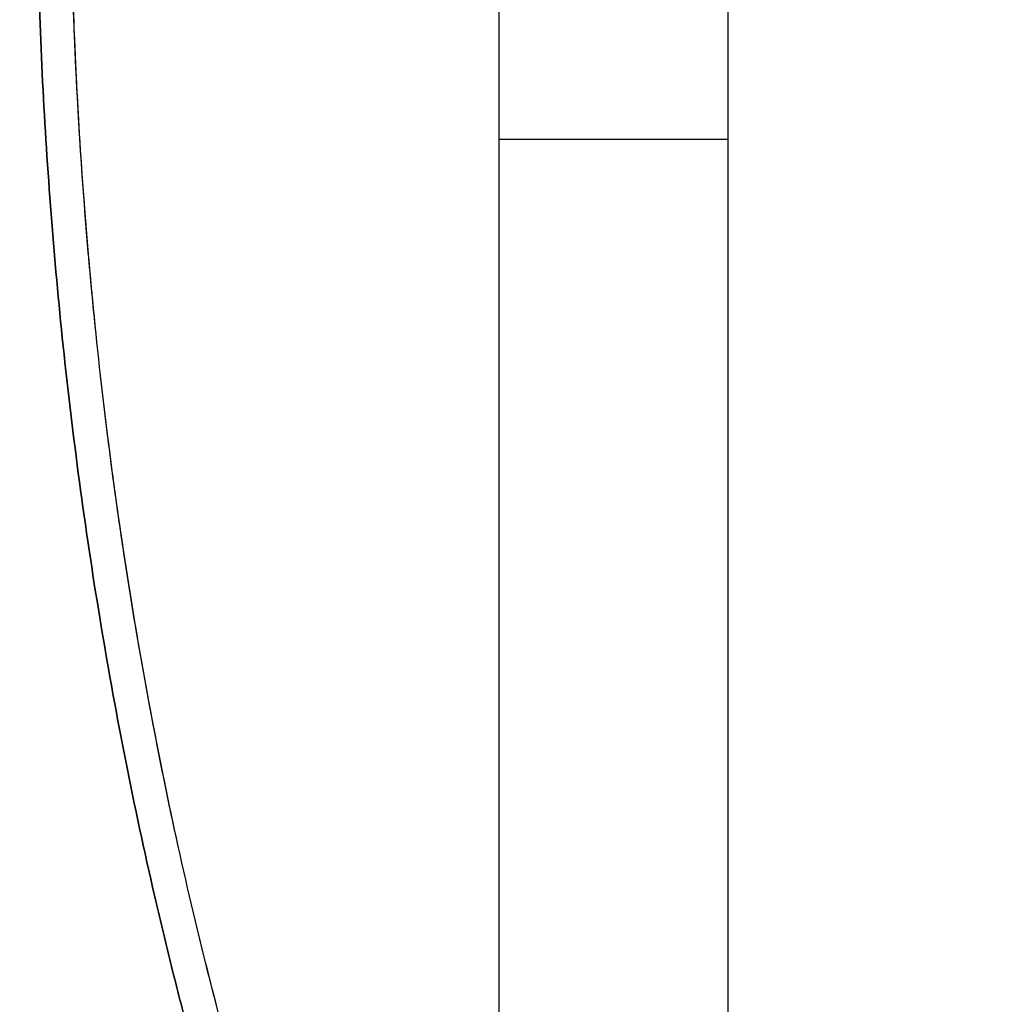
# Model space of a CAD drawing. Units: millimetres. Extents: x 107.66 to 117.56, y 1469.61 to 1479.34.
# Drawn here: x 111.85 to 112, y 1476.2 to 1476.34 of the extents above; entities that cross this region are included whole.
import ezdxf

# ---------------------------------------------------------------- set-up
doc = ezdxf.new("R2010")
doc.units = ezdxf.units.MM
doc.header["$PDSIZE"] = -1
doc.layers.add('DIASTASEIS', color=253, linetype='Continuous', lineweight=5)
doc.styles.get("Standard").update_dxf_attribs({"font": 'ARIALN.TTF'})
doc.dimstyles.get("Standard").update_dxf_attribs({"dimtxt": 0.18, "dimasz": 0.15, "dimexe": 0.1, "dimexo": 0, "dimgap": 0.09, "dimtad": 0, "dimtih": 1, "dimtoh": 1, "dimzin": 0, "dimdsep": 46, "dimtxsty": 'Standard', "dimblk": 'OBLIQUE', "dimcen": 0.09, "dimadec": 0, "dimazin": 0, "dimtfac": 1, "dimtofl": 0, "dimtmove": 0, "dimatfit": 3, "dimldrblk": 'OBLIQUE', "dimfxl": 1, "dimtolj": 1, "dimtzin": 0, "dimarcsym": 0})

# ---------------------------------------------------------------- blocks, each defined once
blk = doc.blocks.new('_Oblique')
at = {"color": 0, "linetype": 'ByBlock', "lineweight": -2}
blk.add_line((-0.5, -0.5), (0.5, 0.5), dxfattribs=at)
blk = doc.blocks.new('*D83')
at = {"layer": 'Defpoints', "color": 0}
for p in [(112.1309893010952, 1477.150970438599), (110.7462025320202, 1475.45102636292), (111.1996331491783, 1475.45102636292)]:
    blk.add_point(p, dxfattribs=at)
at = {"layer": 'DIASTASEIS', "color": 0, "lineweight": -2}
for p, q in [((112.1309893010952, 1477.150970438599), (110.6462025320202, 1477.150970438599)), ((110.7462025320202, 1477.150970438599), (110.7462025320202, 1476.482901538549)), ((110.7462025320202, 1475.45102636292), (110.7462025320202, 1476.11909526297)), ((111.1996331491783, 1475.45102636292), (110.6462025320202, 1475.45102636292))]:
    blk.add_line(p, q, dxfattribs=at)
at = {"layer": 'DIASTASEIS', "color": 0, "linetype": 'ByBlock', "lineweight": -2, "xscale": 0.15, "yscale": 0.15, "zscale": 0.15}
for p, rotation in [((110.7462025320202, 1477.150970438599), 90), ((110.7462025320202, 1475.45102636292), 270)]:
    blk.add_blockref('_Oblique', p, dxfattribs=dict(at, rotation=rotation))
at = {"layer": 'DIASTASEIS', "color": 0, "insert": (110.7462025320202, 1476.300998400759), "char_height": 0.18, "attachment_point": 5}
blk.add_mtext('\\A1;1.70', dxfattribs=at)
blk = doc.blocks.new('E401-A')
at = {"color": 7, "linetype": 'Continuous', "lineweight": 25}
for p, q in [((111.924105206101, 1476.323026362919), (111.957805206101, 1476.323026362919)), ((111.924105206101, 1476.323026362919), (111.924105206101, 1476.085846836432)), ((111.957805206101, 1476.323026362919), (111.957805206101, 1476.032163158221))]:
    blk.add_line(p, q, dxfattribs=at)
for points, knots in [([(112.110985206144, 1475.938026361654), (112.1090425378119, 1475.938026361637), (112.1051572010824, 1475.938100845405), (112.0993377482868, 1475.938435546585), (112.0935352926921, 1475.938991808504), (112.087665518406, 1475.939779729581), (112.081738240708, 1475.940808413739), (112.0757640515444, 1475.94208580549), (112.0698430613924, 1475.943590493542), (112.0638691409444, 1475.945349759031), (112.0578537467304, 1475.947371600849), (112.0518088463381, 1475.949662536323), (112.0458529908232, 1475.952175746803), (112.0398627447325, 1475.95496177581), (112.0338504265569, 1475.958027020613), (112.027828522438, 1475.961376264238), (112.0219271564897, 1475.964933461486), (112.0160139487729, 1475.968775053755), (112.0101011999763, 1475.972905555711), (112.004201062597, 1475.977327950311), (111.9984461578228, 1475.981937632663), (111.9927053479791, 1475.986834655771), (111.9869900937687, 1475.992021600974), (111.9813115008823, 1475.997499766413), (111.9757953652719, 1476.003141386396), (111.9703214094502, 1476.009063084507), (111.9648995996799, 1476.015265656911), (111.9595394757475, 1476.021748945329), (111.9543521520285, 1476.028371228618), (111.9492354678864, 1476.035255361578), (111.9441974605856, 1476.042400642336), (111.9392457829439, 1476.049805744552), (111.9344715419815, 1476.057326410611), (111.9297947605377, 1476.065080061328), (111.9252213332879, 1476.073064854062), (111.9207568814531, 1476.081278603036), (111.9164700781716, 1476.089586407807), (111.9123040083163, 1476.09808911706), (111.9082623986509, 1476.106784115244), (111.9043488381307, 1476.115668656671), (111.9006098617614, 1476.124628039526), (111.8970098347494, 1476.133737330229), (111.8935504318637, 1476.142993477826), (111.8902333178125, 1476.152393447066), (111.8870853851099, 1476.161851394983), (111.8840886126295, 1476.171410170203), (111.881242832846, 1476.181066571279), (111.8785479703369, 1476.190817503387), (111.8760152728705, 1476.200611788727), (111.8728521786801, 1476.213720044771), (111.8692918008532, 1476.230193735268), (111.8656314228924, 1476.250081921245), (111.8625686681139, 1476.270070750308), (111.8601211760364, 1476.289904570568), (111.8582563221848, 1476.309562616072), (111.856944720534, 1476.329026982123), (111.8561595065843, 1476.34851965125), (111.8558980592101, 1476.368026363005), (111.8561595066771, 1476.387533074698), (111.8569447202867, 1476.407025743903), (111.8582563222248, 1476.426490110074), (111.8601211760346, 1476.446148155133), (111.8625686675318, 1476.46598197659), (111.8656314245895, 1476.485970802653), (111.8692917988796, 1476.505858992997), (111.8728521813795, 1476.522332678242), (111.876015270704, 1476.535440939618), (111.8785479739567, 1476.545235218689), (111.881242830394, 1476.554986157105), (111.8840886140173, 1476.564642554205), (111.8870853843022, 1476.574201331729), (111.8902333182909, 1476.58365927826), (111.8935504315691, 1476.593059248378), (111.897009834935, 1476.602315395389), (111.900609861625, 1476.611424686554), (111.9043488382489, 1476.620384068966), (111.9082623985636, 1476.629268610826), (111.9123040083963, 1476.6379636086), (111.9164700781061, 1476.646466318309), (111.9207568815404, 1476.654774122516), (111.9252213332369, 1476.662987872102), (111.9297947605978, 1476.670972664238), (111.934471541967, 1476.678726315619), (111.9392457829894, 1476.686246980858), (111.9441974606074, 1476.693652083945), (111.9492354678918, 1476.700797363877), (111.9543521521231, 1476.70768149771), (111.9595394756856, 1476.714303779954), (111.9648995998381, 1476.720787069444), (111.9703214093428, 1476.726989640872), (111.9757953655375, 1476.732911339946), (111.9813115006349, 1476.738552958831), (111.9869900941143, 1476.744031125344), (111.9927053477135, 1476.749218069625), (111.9984461582775, 1476.754115093554), (112.0042010621386, 1476.758724775042), (112.0101012004911, 1476.76314717042), (112.0160139483564, 1476.767277671781), (112.0219271570554, 1476.771119264469), (112.0278285218323, 1476.774676461376), (112.0338504271244, 1476.778025705222), (112.0398627442505, 1476.781090949959), (112.045852991338, 1476.783876978852), (112.0518088457433, 1476.786390189611), (112.0578537471815, 1476.788681124715), (112.063869140526, 1476.790702966963), (112.0698430617089, 1476.792462231933), (112.0757640511187, 1476.793966920661), (112.0817382409336, 1476.795244311742), (112.0876655181386, 1476.796272996484), (112.0935352927922, 1476.797060917094), (112.0993377480794, 1476.797617179875), (112.1041872923055, 1476.797896096286), (112.1080712036496, 1476.798007744117), (112.110013871716, 1476.798026364607), (112.1109852060985, 1476.79802636292)], [1093.888419694725, 1093.888419694725, 1093.888419694725, 1093.888419694725, 1099.716423834697, 1105.544427974668, 1111.37243211464, 1117.200436254612, 1123.308529497187, 1129.416622739762, 1135.524715982337, 1141.632809224912, 1148.096126989634, 1154.559444754356, 1161.022762519079, 1167.486080283801, 1174.375623663494, 1181.265167043186, 1188.154710422879, 1195.044253802572, 1202.416810231955, 1209.789366661337, 1217.161923090719, 1224.534479520102, 1232.423894951413, 1240.313310382724, 1248.202725814035, 1256.092141245346, 1264.503511411993, 1272.91488157864, 1281.326251745287, 1289.737621911934, 1298.645090483383, 1307.552559054831, 1316.46002762628, 1325.367496197728, 1334.715572782723, 1344.063649367718, 1353.411725952713, 1362.759802537708, 1372.467620257481, 1382.175437977255, 1391.883255697028, 1401.591073416802, 1411.558743906297, 1421.526414395792, 1431.494084885286, 1441.461755374781, 1451.577868843408, 1461.693982312035, 1471.810095780661, 1481.926209249288, 1502.146104076258, 1522.365998903228, 1542.585893730198, 1562.805788557169, 1582.312498803341, 1601.819209049513, 1621.325919295685, 1640.832629541857, 1660.339339788139, 1679.846050034422, 1699.352760280704, 1718.859470526986, 1739.079365354021, 1759.299260181056, 1779.51915500809, 1799.739049835125, 1809.855163303725, 1819.971276772326, 1830.087390240926, 1840.203503709526, 1850.171174199041, 1860.138844688555, 1870.10651517807, 1880.074185667585, 1889.782003387311, 1899.489821107038, 1909.197638826764, 1918.905456546491, 1928.253533131463, 1937.601609716434, 1946.949686301406, 1956.297762886378, 1965.205231457826, 1974.112700029274, 1983.020168600722, 1991.92763717217, 2000.339007338818, 2008.750377505465, 2017.161747672112, 2025.573117838759, 2033.462533270141, 2041.351948701522, 2049.241364132904, 2057.130779564286, 2064.503335993597, 2071.875892422908, 2079.248448852219, 2086.62100528153, 2093.510548661251, 2100.400092040973, 2107.289635420695, 2114.179178800417, 2120.642496565107, 2127.105814329797, 2133.569132094487, 2140.032449859177, 2146.140543101778, 2152.248636344379, 2158.35672958698, 2164.464822829581, 2170.292826969549, 2176.120831109517, 2181.948835249485, 2184.862837319468, 2187.776839389452, 2187.776839389452, 2187.776839389452, 2187.776839389452]), ([(112.1109852060985, 1476.79802636292), (112.1129278180692, 1476.798026361456), (112.1168132384832, 1476.797951881314), (112.1226326581968, 1476.797617179211), (112.1284351267299, 1476.797060916439), (112.1343048761541, 1476.796272999015), (112.1402321798054, 1476.795244310591), (112.146206365162, 1476.793966919344), (112.152127360538, 1476.792462229445), (112.1581012539231, 1476.790702972283), (112.1641166778831, 1476.788681120738), (112.1701615734623, 1476.786390186469), (112.1761174336665, 1476.783876973409), (112.1821076516848, 1476.78109095771), (112.1881200000357, 1476.778025697772), (112.1941418987721, 1476.774676456353), (112.2000432683421, 1476.771119256272), (112.2059564504474, 1476.767277680813), (112.2118692261215, 1476.763147160282), (112.2177693583403, 1476.758724768712), (112.2235242655956, 1476.754115083744), (112.2292650545336, 1476.749218078573), (112.2349803301608, 1476.744031114078), (112.2406589187125, 1476.738552952032), (112.24617505588, 1476.732911329895), (112.2516489961585, 1476.726989648643), (112.2570708214684, 1476.720787058558), (112.2624309421266, 1476.714303773412), (112.2676182667569, 1476.707681488482), (112.2727349402452, 1476.700797369862), (112.2777729579252, 1476.693652074433), (112.2827246333022, 1476.686246975036), (112.2874988747594, 1476.678726307807), (112.2921756494401, 1476.670972668275), (112.2967490830837, 1476.662987864392), (112.3012135334652, 1476.654774117633), (112.3055003369831, 1476.646466312093), (112.3096664028967, 1476.63796361083), (112.3137080161436, 1476.629268604926), (112.3176215758035, 1476.620384065093), (112.3213605522491, 1476.61142468181), (112.3249605772166, 1476.602315396204), (112.3284199818467, 1476.593059243889), (112.3317370954323, 1476.583659275709), (112.3348850281386, 1476.574201327554), (112.3378817996913, 1476.56464255532), (112.3407275803624, 1476.554986150731), (112.343422441389, 1476.545235225108), (112.3459551439686, 1476.535440916193), (112.3491181669928, 1476.522332966466), (112.352678631973, 1476.505858901465), (112.356338988588, 1476.485970800444), (112.3594017468772, 1476.465981959896), (112.3618492402733, 1476.446148115801), (112.3637140902196, 1476.426490105648), (112.3650256920068, 1476.407025738047), (112.3658109056327, 1476.387533072417), (112.3660723529869, 1476.368026362849), (112.3658109055399, 1476.348519653268), (112.3650256922523, 1476.329026987602), (112.363714090196, 1476.309562620016), (112.361849240226, 1476.289904609827), (112.3594017476102, 1476.270070765869), (112.3563389865889, 1476.250081925652), (112.3526786343832, 1476.230193824046), (112.3491181637477, 1476.213719759924), (112.3459551466862, 1476.200611809326), (112.3434224370707, 1476.190817501882), (112.3407275833765, 1476.181066574555), (112.3378817979778, 1476.171410170857), (112.3348850291408, 1476.161851398028), (112.3317370948284, 1476.15239345027), (112.3284199822269, 1476.142993481824), (112.3249605769656, 1476.133737329684), (112.3213605524492, 1476.124628043945), (112.3176215756179, 1476.115668660787), (112.3137080163, 1476.106784120836), (112.309666402742, 1476.09808911503), (112.305500337145, 1476.08958641366), (112.3012135332578, 1476.081278608267), (112.2967490832602, 1476.073064861348), (112.2921756492419, 1476.065080057607), (112.2874988749504, 1476.057326417921), (112.2827246330421, 1476.049805750907), (112.2777729581252, 1476.042400651282), (112.2727349400106, 1476.035255356048), (112.267618266946, 1476.028371237237), (112.262430941852, 1476.021748952566), (112.2570708216503, 1476.015265667163), (112.2516489959275, 1476.00906307728), (112.2461750560182, 1476.003141395864), (112.2406589184906, 1475.997499773939), (112.2349803302736, 1475.99202161171), (112.229265054359, 1475.986834647324), (112.2235242656429, 1475.981937642129), (112.2177693582348, 1475.977327957176), (112.2118692261396, 1475.972905565652), (112.2059564503783, 1475.968775045002), (112.2000432683039, 1475.96493346978), (112.1941418988048, 1475.961376269381), (112.1881199999866, 1475.958027028349), (112.1821076517212, 1475.954961767983), (112.1761174336011, 1475.952175752811), (112.1701615735896, 1475.949662539092), (112.1641166778394, 1475.947371605515), (112.1581012540177, 1475.945349753313), (112.1521273605126, 1475.943590496815), (112.1462063653275, 1475.942085806158), (112.1402321796908, 1475.94080841558), (112.1343048767525, 1475.939779726681), (112.1284351249237, 1475.938991809548), (112.1226326652854, 1475.938435546409), (112.116813212317, 1475.938100845579), (112.1109852061258, 1475.937989119726), (112.1051571999528, 1475.938100845468), (112.0993377469881, 1475.938435546607), (112.0935352873261, 1475.938991809271), (112.0876655355318, 1475.939779726935), (112.0817382325226, 1475.940808415175), (112.0757640470078, 1475.942085806539), (112.0698430516626, 1475.943590496369), (112.0638691582757, 1475.945349753571), (112.0578537343121, 1475.947371605093), (112.0518088387366, 1475.949662539374), (112.0458529785305, 1475.952175752428), (112.039862760514, 1475.95496176813), (112.0338504121614, 1475.958027028067), (112.0278285134268, 1475.961376269486), (112.021927143855, 1475.964933469567), (112.0160139617496, 1475.968775045026), (112.0101011860774, 1475.972905565557), (112.0042010538568, 1475.977327957126), (111.9984461466015, 1475.981937642095), (111.9927053576634, 1475.986834647266), (111.9869900820362, 1475.992021611761), (111.9813114934845, 1475.997499773807), (111.9757953563171, 1476.003141395945), (111.9703214160385, 1476.009063077196), (111.9648995907286, 1476.015265667281), (111.9595394700704, 1476.021748952427), (111.9543521454402, 1476.028371237358), (111.9492354719518, 1476.035255355978), (111.9441974542719, 1476.042400651407), (111.9392457788949, 1476.049805750803), (111.9344715374377, 1476.057326418033), (111.9297947627569, 1476.065080057564), (111.9252213291133, 1476.073064861447), (111.9207568787319, 1476.081278608206), (111.9164700752139, 1476.089586413746), (111.9123040093004, 1476.098089115008), (111.9082623960534, 1476.106784120913), (111.9043488363936, 1476.115668660746), (111.9006098599479, 1476.124628044029), (111.8970098349805, 1476.133737329635), (111.8935504303503, 1476.142993481951), (111.8902333167647, 1476.15239345013), (111.8870853840585, 1476.161851398286), (111.8840886125058, 1476.171410170518), (111.8812428318346, 1476.181066575108), (111.878547970808, 1476.190817500732), (111.8760152682284, 1476.200611809646), (111.8728522452042, 1476.213719759374), (111.869291780224, 1476.230193824374), (111.865631423609, 1476.250081925396), (111.8625686653199, 1476.270070765943), (111.8601211719237, 1476.289904610037), (111.8582563219774, 1476.309562620191), (111.8569447201903, 1476.329026987792), (111.8561595065643, 1476.348519653422), (111.8558980592101, 1476.368026362989), (111.8561595066571, 1476.38753307257), (111.8569447199447, 1476.407025738237), (111.8582563220011, 1476.426490105824), (111.860121171971, 1476.446148116011), (111.8625686645868, 1476.465981959971), (111.8656314256081, 1476.485970800188), (111.8692917778139, 1476.505858901794), (111.8728522484493, 1476.522332965916), (111.8760152655108, 1476.535440916513), (111.8785479751263, 1476.545235223958), (111.8812428288206, 1476.554986151284), (111.8840886142193, 1476.564642554982), (111.8870853830562, 1476.57420132781), (111.8902333173687, 1476.58365927557), (111.8935504299702, 1476.593059244015), (111.8970098352315, 1476.602315396155), (111.9006098597478, 1476.611424681893), (111.9043488365791, 1476.620384065052), (111.908262395897, 1476.629268605003), (111.912304009455, 1476.637963610809), (111.916470075052, 1476.646466312179), (111.9207568789392, 1476.654774117572), (111.9252213289369, 1476.662987864491), (111.9297947629552, 1476.670972668233), (111.9344715372485, 1476.678726307918), (111.939245779155, 1476.686246974932), (111.9441974540718, 1476.693652074557), (111.9492354721864, 1476.700797369791), (111.954352145251, 1476.707681488602), (111.9595394703451, 1476.714303773273), (111.9648995905467, 1476.720787058676), (111.9703214162714, 1476.726989648559), (111.9757953561788, 1476.732911329976), (111.9813114937064, 1476.7385529519), (111.9869900819235, 1476.744031114129), (111.992705357838, 1476.749218078515), (111.9984461465542, 1476.754115083711), (112.0042010539623, 1476.758724768662), (112.0101011860592, 1476.763147160187), (112.0160139618187, 1476.767277680837), (112.021927143895, 1476.77111925606), (112.0278285133922, 1476.774676456458), (112.0338504122105, 1476.77802569749), (112.0398627604758, 1476.781090957856), (112.045852978596, 1476.783876973028), (112.0518088386074, 1476.786390186748), (112.0578537343594, 1476.788681120324), (112.0638691581684, 1476.790702972526), (112.0698430517227, 1476.792462229025), (112.0757640467259, 1476.793966919678), (112.0817382330465, 1476.795244310272), (112.0876655334745, 1476.796272999109), (112.0935352942838, 1476.797060916489), (112.0993377207309, 1476.797617179195), (112.1041874131392, 1476.797896100782), (112.1080712034731, 1476.798007744105), (112.1100138555998, 1476.798026363651), (112.1109852060985, 1476.79802636292)], [0, 0, 0, 0, 0.002663817100188464, 0.005327635148528426, 0.007991454974308693, 0.0106552774364297, 0.01344710877711181, 0.01623894496282901, 0.01903078681941547, 0.02182263494796552, 0.02477683467321276, 0.02773104300711845, 0.03068526043914471, 0.03363948699626487, 0.03678851981737179, 0.03993756377178703, 0.04308661890523426, 0.0462356846046095, 0.04960551591434958, 0.0529753592067967, 0.05634521416117211, 0.05971507971729347, 0.06332118491442393, 0.06692730150427488, 0.0705334289664297, 0.07413956607936818, 0.07798427568647232, 0.08182899521923065, 0.08567372410871676, 0.08951846120335388, 0.09358995542604576, 0.09766145776905966, 0.101732967707185, 0.1058044842828152, 0.1100773965083862, 0.1143503150719036, 0.118623239530623, 0.1228961691539218, 0.1273335328264907, 0.1317709012612221, 0.1362082741036996, 0.1406456508298793, 0.1452018047388696, 0.1497579621033099, 0.1543141226476356, 0.1588702860123039, 0.1634943027900608, 0.1681183217865608, 0.1727423427509058, 0.1773663677742527, 0.1866084986980061, 0.1958506517213459, 0.2050928237230552, 0.2143350095399602, 0.2232512416896313, 0.2321674806309662, 0.2410837239730823, 0.2499999694981949, 0.2589162150152772, 0.2678324583826048, 0.2767486973368045, 0.2856649294455915, 0.2949071153640018, 0.3041492869380119, 0.3133914404795923, 0.3226335709170584, 0.3272575964579875, 0.3318816165891875, 0.3365056363877968, 0.3411296527851333, 0.3456858163482539, 0.3502419767737192, 0.3547981342149497, 0.3593542880741863, 0.363791664843453, 0.3682290376385095, 0.372666406121949, 0.3771037697534736, 0.3813766994262732, 0.3856496238157017, 0.3899225424543695, 0.3941954546154875, 0.3982669712673854, 0.4023384810983214, 0.4064099835544736, 0.410481477681478, 0.4143262148841811, 0.4181709436235486, 0.4220156633101266, 0.4258603727890494, 0.4294665100392688, 0.4330726373134742, 0.4366787540901378, 0.4402848591340069, 0.4436547248440965, 0.4470245795915222, 0.450394423082996, 0.4537642542323563, 0.4569133200806683, 0.4600623750190859, 0.4632114191545235, 0.4663604518332998, 0.4693146785107777, 0.4722688957916937, 0.4752231042611884, 0.4781773038839031, 0.4809691520909473, 0.4837609938564114, 0.4865528301231211, 0.4893446614058425, 0.4920084839103454, 0.4946723036967784, 0.4973361217683601, 0.499999938887445, 0.5026637560320195, 0.5053275740668314, 0.5079913938937779, 0.5106552163576588, 0.5134470476961819, 0.5162388838837851, 0.5190307257389287, 0.5218225738684459, 0.5247767735930592, 0.5277309819274189, 0.5306851993591777, 0.5336394259164852, 0.5367884587374734, 0.5399375026919423, 0.543086557825335, 0.5462356235247205, 0.5496054548344631, 0.5529752981269359, 0.5563451530813226, 0.5597150186374639, 0.5633211238345934, 0.5669272404244471, 0.5705333678866026, 0.5741395049995432, 0.5779842146066485, 0.5818289341394083, 0.5856736630288957, 0.5895184001235346, 0.5935898943462085, 0.5976613966892049, 0.6017329066273117, 0.6058044232029242, 0.6100773354284856, 0.6143502539919938, 0.6186231784507041, 0.6228961080739932, 0.6273334717465832, 0.6317708401813361, 0.6362082130238347, 0.6406455897500355, 0.6452017436590272, 0.6497579010234686, 0.6543140615677958, 0.6588702249324652, 0.6634942417102448, 0.668118260706768, 0.6727422816711358, 0.6773663066945053, 0.6866084376182295, 0.6958505906415396, 0.7050927626432196, 0.7143349484600949, 0.7232511806097167, 0.7321674195510013, 0.7410836628930647, 0.7499999084181365, 0.7589161539352842, 0.7678323973026879, 0.7767486362569603, 0.7856648683658221, 0.7949070542842327, 0.8041492258582432, 0.8133913793998231, 0.82263350983729, 0.8272575353781868, 0.8318815555093549, 0.8365055753079318, 0.8411295917052358, 0.8456857552683779, 0.8502419156938643, 0.854798073135116, 0.8593542269943739, 0.8637916037636405, 0.8682289765586969, 0.8726663450421358, 0.8771037086736606, 0.8813766383464504, 0.8856495627358693, 0.8899224813745272, 0.8941953935356356, 0.8982669101875148, 0.9023384200184326, 0.9064099224745669, 0.9104814166015532, 0.9143261538042579, 0.9181708825436262, 0.9220156022302051, 0.9258603117091294, 0.929466448959374, 0.9330725762336045, 0.9366786930102933, 0.9402847980541877, 0.9436546637642611, 0.947024518511671, 0.9503943620031289, 0.9537641931524734, 0.9569132590007923, 0.9600623139392178, 0.9632113580746626, 0.9663603907534462, 0.9693146174309236, 0.9722688347118391, 0.9752230431813333, 0.9781772428040477, 0.9809690910111041, 0.98376093277658, 0.9865527690433018, 0.9893446003266316, 0.992008422837646, 0.994672242630488, 0.9973360607111146, 0.998668030410471, 1, 1, 1, 1]), ([(112.1109852060985, 1475.943026362919), (112.1036195104611, 1475.943026362919), (112.0961182401683, 1475.943580407114), (112.0809249530816, 1475.945910646405), (112.0732329823026, 1475.947687120926), (112.0577559036887, 1475.952556041759), (112.0499708940865, 1475.955648759397), (112.0344204106881, 1475.963214851982), (112.0266550881065, 1475.967688457955), (112.0112679693088, 1475.978044211981), (112.0036463702331, 1475.983926516945), (111.9886767454377, 1475.997084803088), (111.9813289473499, 1476.004360837857), (111.9670365881561, 1476.020245703447), (111.9600922627291, 1476.028854466576), (111.9467290862689, 1476.047298049823), (111.9403104528614, 1476.057132679415), (111.9281065687432, 1476.077879282415), (111.9223214925136, 1476.08879095921), (111.9114723258976, 1476.111508359189), (111.9064083475845, 1476.123313712416), (111.8970643090037, 1476.147610723046), (111.8927842885518, 1476.160101979794), (111.8850441202307, 1476.185550341947), (111.8815839408402, 1476.198507060378), (111.8754923208257, 1476.224665162334), (111.8728607879006, 1476.237866210721), (111.868410145204, 1476.264302032499), (111.8665908995339, 1476.277536548824), (111.8637268284551, 1476.303847582465), (111.8626818434427, 1476.316923932789), (111.8613111144481, 1476.342752520836), (111.8609852060985, 1476.355504680336), (111.8609852060985, 1476.380548045503), (111.8613111144481, 1476.393300205003), (111.8626818434427, 1476.41912879305), (111.8637268284551, 1476.432205143375), (111.8665908995339, 1476.458516177016), (111.868410145204, 1476.47175069334), (111.8728607879006, 1476.498186515118), (111.8754923208257, 1476.511387563505), (111.8815839408402, 1476.537545665462), (111.8850441202307, 1476.550502383892), (111.89278428855, 1476.575950746043), (111.8970643090037, 1476.588442002793), (111.9064083475845, 1476.612739013422), (111.9114723258976, 1476.624544366649), (111.9223214925118, 1476.647261766629), (111.9281065687432, 1476.658173443424), (111.9403104528596, 1476.678920046424), (111.9467290862689, 1476.688754676015), (111.9600922627273, 1476.707198259262), (111.9670365881561, 1476.715807022393), (111.9813289473499, 1476.731691887982), (111.9886767454377, 1476.738967922751), (112.0036463702313, 1476.752126208894), (112.0112679693088, 1476.758008513858), (112.0266550881065, 1476.768364267884), (112.0344204106881, 1476.772837873857), (112.0499708940865, 1476.780403966442), (112.0577559036887, 1476.78349668408), (112.0732329823008, 1476.788365604913), (112.0809249530816, 1476.790142079434), (112.0961182401665, 1476.792472318726), (112.1036195104611, 1476.79302636292), (112.1109852060985, 1476.79302636292)], [0, 0, 0, 0, 0.03125000000000022, 0.03125000000000022, 0.06250000000000032, 0.06250000000000032, 0.09375000000000042, 0.09375000000000042, 0.1250000000000004, 0.1250000000000004, 0.1562500000000005, 0.1562500000000005, 0.1875000000000005, 0.1875000000000005, 0.2187500000000005, 0.2187500000000005, 0.2500000000000004, 0.2500000000000004, 0.2812500000000004, 0.2812500000000004, 0.3125000000000004, 0.3125000000000004, 0.3437500000000004, 0.3437500000000004, 0.3750000000000004, 0.3750000000000004, 0.4062500000000004, 0.4062500000000004, 0.4375000000000004, 0.4375000000000004, 0.4687500000000004, 0.4687500000000004, 0.5000000000000003, 0.5000000000000003, 0.5312500000000003, 0.5312500000000003, 0.5625000000000003, 0.5625000000000003, 0.5937500000000003, 0.5937500000000003, 0.6250000000000003, 0.6250000000000003, 0.6562500000000003, 0.6562500000000003, 0.6875000000000003, 0.6875000000000003, 0.7187500000000003, 0.7187500000000003, 0.7500000000000002, 0.7500000000000002, 0.7812500000000002, 0.7812500000000002, 0.8125000000000002, 0.8125000000000002, 0.8437500000000002, 0.8437500000000002, 0.8750000000000002, 0.8750000000000002, 0.9062500000000002, 0.9062500000000002, 0.9375000000000002, 0.9375000000000002, 0.9687500000000002, 0.9687500000000002, 1, 1, 1, 1]), ([(112.1109852061367, 1475.943026361779), (112.1091064166253, 1475.943026361762), (112.1053488375459, 1475.943098394641), (112.0997202071052, 1475.943422113191), (112.0941069640616, 1475.943960223392), (112.0884270259689, 1475.94472264469), (112.0826893243597, 1475.945718403468), (112.0769035326343, 1475.946955483033), (112.0711661691971, 1475.948413473241), (112.0653740097572, 1475.950119174591), (112.0595376621281, 1475.952080791394), (112.0536682753213, 1475.954305160838), (112.0478807716121, 1475.956747281171), (112.042055079994, 1475.959456724621), (112.0362028642616, 1475.96244028405), (112.0303360342518, 1475.965703217563), (112.0245814607319, 1475.969171871696), (112.0188101994631, 1475.972921186527), (112.0130341517492, 1475.976956124573), (112.0072651642044, 1475.98128015073), (112.0016332128948, 1475.985791284184), (111.9960102813824, 1475.990587693508), (111.9904076591142, 1475.99567235063), (111.9848363614387, 1476.001046943225), (111.9794201982535, 1476.006586255983), (111.974041456568, 1476.012404894038), (111.968710092035, 1476.018503934065), (111.9634356896681, 1476.024883479565), (111.9583279728926, 1476.031404079316), (111.9532867173461, 1476.038186676291), (111.948320042406, 1476.045230732693), (111.9434357138184, 1476.052535064038), (111.938723931013, 1476.059957293806), (111.9341060746723, 1476.067613206559), (111.9295881632719, 1476.07550102582), (111.9251759536532, 1476.083618613979), (111.9209375768937, 1476.091832526343), (111.9168170044181, 1476.100242338288), (111.912818096262, 1476.108845429035), (111.908944574447, 1476.117639036365), (111.9052426927614, 1476.126509496283), (111.9016773503812, 1476.135530988724), (111.8982503472311, 1476.144700411483), (111.8949634666191, 1476.154014672992), (111.8918434950269, 1476.163388580731), (111.8888726994559, 1476.172864467905), (111.886051021504, 1476.182439056436), (111.8833784857492, 1476.192109174501), (111.8808663425229, 1476.201823947709), (111.877728425276, 1476.214827829702), (111.8741956019098, 1476.231173863156), (111.8705626870619, 1476.250912650777), (111.8675223165614, 1476.270755217378), (111.8650923312129, 1476.29044700594), (111.8632405969751, 1476.309966609094), (111.8619381107005, 1476.329295562397), (111.8611583098013, 1476.348653717968), (111.8608986574968, 1476.368026363007), (111.8611583098922, 1476.387399007982), (111.8619381104604, 1476.406757163635), (111.8632405970224, 1476.426086117057), (111.8650923312038, 1476.445605719761), (111.8675223160284, 1476.465297509538), (111.8705626886553, 1476.485140073085), (111.8741956000617, 1476.504878865153), (111.8777284278207, 1476.521224893259), (111.8808663404911, 1476.53422878068), (111.8833784891653, 1476.543943547504), (111.8860510191902, 1476.553613671997), (111.8888727007674, 1476.563188256476), (111.8918434942665, 1476.572664145996), (111.8949634670702, 1476.582038052325), (111.8982503469564, 1476.591352314726), (111.9016773505541, 1476.60052173689), (111.9052426926377, 1476.609543229798), (111.9089445745544, 1476.618413689271), (111.9128180961874, 1476.627207297034), (111.9168170044872, 1476.635810387373), (111.9209375768427, 1476.64422019977), (111.9251759537241, 1476.652434111576), (111.9295881632392, 1476.660551700339), (111.9341060747178, 1476.66843951901), (111.9387239310185, 1476.676095432413), (111.943435713842, 1476.68351766138), (111.9483200424478, 1476.690821993571), (111.9532867173334, 1476.697866049175), (111.9583279730072, 1476.704648646987), (111.9634356895808, 1476.711169245743), (111.9687100922078, 1476.717548792258), (111.9740414564462, 1476.723647831366), (111.9794201985264, 1476.729466470319), (111.9848363611786, 1476.735005782061), (111.990407659458, 1476.740380375641), (111.9960102811132, 1476.745465031926), (112.0016332133295, 1476.750261441985), (112.0072651637569, 1476.754772574677), (112.0130341522312, 1476.75909660151), (112.0188101990665, 1476.763131539052), (112.0245814612467, 1476.76688085422), (112.0303360336933, 1476.7703495081), (112.0362028647709, 1476.773612441758), (112.0420550795574, 1476.776596001177), (112.0478807720633, 1476.779305444476), (112.0536682747956, 1476.781747565116), (112.0595376625174, 1476.783971934176), (112.0653740093916, 1476.785933551409), (112.0711661694663, 1476.787639252258), (112.0769035322668, 1476.789097243107), (112.0826893245489, 1476.790334322041), (112.0884270257433, 1476.791330081363), (112.0941069641471, 1476.792092502228), (112.0997202069306, 1476.792630613214), (112.1044107324928, 1476.792900377547), (112.1081670218704, 1476.793008356632), (112.1100458111636, 1476.793026364441), (112.1109852060985, 1476.79302636292)], [1093.888419694725, 1093.888419694725, 1093.888419694725, 1093.888419694725, 1099.716423834697, 1105.544427974668, 1111.37243211464, 1117.200436254612, 1123.308529497187, 1129.416622739762, 1135.524715982337, 1141.632809224912, 1148.096126989634, 1154.559444754356, 1161.022762519079, 1167.486080283801, 1174.375623663494, 1181.265167043186, 1188.154710422879, 1195.044253802572, 1202.416810231955, 1209.789366661337, 1217.161923090719, 1224.534479520102, 1232.423894951413, 1240.313310382724, 1248.202725814035, 1256.092141245346, 1264.503511411993, 1272.91488157864, 1281.326251745287, 1289.737621911934, 1298.645090483383, 1307.552559054831, 1316.46002762628, 1325.367496197728, 1334.715572782723, 1344.063649367718, 1353.411725952713, 1362.759802537708, 1372.467620257481, 1382.175437977255, 1391.883255697028, 1401.591073416802, 1411.558743906297, 1421.526414395792, 1431.494084885286, 1441.461755374781, 1451.577868843408, 1461.693982312035, 1471.810095780661, 1481.926209249288, 1502.146104076258, 1522.365998903228, 1542.585893730198, 1562.805788557169, 1582.312498803341, 1601.819209049513, 1621.325919295685, 1640.832629541857, 1660.339339788139, 1679.846050034422, 1699.352760280704, 1718.859470526986, 1739.079365354021, 1759.299260181056, 1779.51915500809, 1799.739049835125, 1809.855163303725, 1819.971276772326, 1830.087390240926, 1840.203503709526, 1850.171174199041, 1860.138844688555, 1870.10651517807, 1880.074185667585, 1889.782003387311, 1899.489821107038, 1909.197638826764, 1918.905456546491, 1928.253533131463, 1937.601609716434, 1946.949686301406, 1956.297762886378, 1965.205231457826, 1974.112700029274, 1983.020168600722, 1991.92763717217, 2000.339007338818, 2008.750377505465, 2017.161747672112, 2025.573117838759, 2033.462533270141, 2041.351948701522, 2049.241364132904, 2057.130779564286, 2064.503335993597, 2071.875892422908, 2079.248448852219, 2086.62100528153, 2093.510548661251, 2100.400092040973, 2107.289635420695, 2114.179178800417, 2120.642496565107, 2127.105814329797, 2133.569132094487, 2140.032449859177, 2146.140543101778, 2152.248636344379, 2158.35672958698, 2164.464822829581, 2170.292826969549, 2176.120831109517, 2181.948835249485, 2184.862837319468, 2187.776839389452, 2187.776839389452, 2187.776839389452, 2187.776839389452]), ([(111.924105206101, 1476.37302636292), (111.924105206101, 1476.373026363787), (111.924105206101, 1476.372704086227), (111.924105206101, 1476.371427187109), (111.924105206101, 1476.370472692542), (111.924105206101, 1476.367968027828), (111.924105206101, 1476.366417978035), (111.924105206101, 1476.362781683549), (111.924105206101, 1476.360695783615), (111.924105206101, 1476.356067715114), (111.924105206101, 1476.353525882761), (111.924105206101, 1476.348083906995), (111.924105206101, 1476.345184064584), (111.924105206101, 1476.339136921571), (111.924105206101, 1476.33599062109), (111.924105206101, 1476.32957120332), (111.924105206101, 1476.326299037992), (111.924105206101, 1476.323026362919)], [0, 0, 0, 0, 0.125, 0.125, 0.25, 0.25, 0.375, 0.375, 0.5, 0.5, 0.625, 0.625, 0.75, 0.75, 0.875, 0.875, 1, 1, 1, 1]), ([(111.957805206101, 1476.37302636292), (111.957805206101, 1476.373026363787), (111.957805206101, 1476.372704086227), (111.957805206101, 1476.371427187109), (111.957805206101, 1476.370472692542), (111.957805206101, 1476.367968027828), (111.957805206101, 1476.366417978035), (111.957805206101, 1476.362781683549), (111.957805206101, 1476.360695783615), (111.957805206101, 1476.356067715114), (111.957805206101, 1476.353525882761), (111.957805206101, 1476.348083906995), (111.957805206101, 1476.345184064584), (111.957805206101, 1476.339136921571), (111.957805206101, 1476.33599062109), (111.957805206101, 1476.32957120332), (111.957805206101, 1476.326299037992), (111.957805206101, 1476.323026362919)], [0, 0, 0, 0, 0.125, 0.125, 0.25, 0.25, 0.375, 0.375, 0.5, 0.5, 0.625, 0.625, 0.75, 0.75, 0.875, 0.875, 1, 1, 1, 1])]:
    blk.add_open_spline(points, degree=3, knots=knots, dxfattribs=at)

msp = doc.modelspace()

# ---------------------------------------------------------------- block references
at = {"layer": 'Defpoints'}
msp.add_blockref('E401-A', (0, 0), dxfattribs=at)

# ---------------------------------------------------------------- dimensions: what is measured, and where the dimension line sits
at = {"layer": 'DIASTASEIS'}
dim = msp.add_linear_dim(base=(110.7462025320202, 1475.45102636292), p1=(112.1309893010952, 1477.150970438599), p2=(111.1996331491783, 1475.45102636292), angle=90, dimstyle='Standard', dxfattribs=at)
dim.commit()
dim.dimension.update_dxf_attribs({"geometry": '*D83', "text_midpoint": (110.7462025320202, 1476.300998400759)})

doc.saveas('drawing.dxf')
